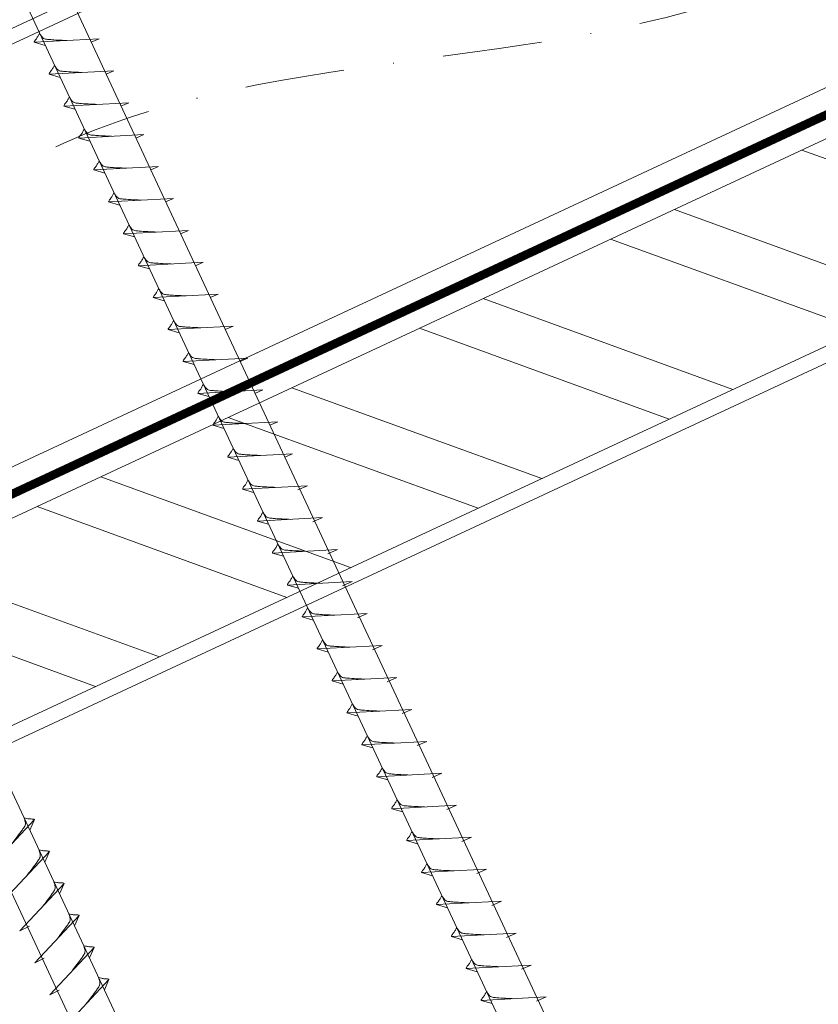
# Model space of a CAD drawing. Units: millimetres. Extents: x -19674 to 47920, y 0 to 4832.
# Drawn here: x 42790 to 42892, y 459 to 584 of the extents above; entities that cross this region are included whole.
import ezdxf

# ---------------------------------------------------------------- set-up
doc = ezdxf.new("R2010")
doc.units = ezdxf.units.MM
doc.linetypes.add('STRICHPUNKT', pattern=[25.4, 12.7, -6.35, 0, -6.35])
doc.linetypes.add('Trennlage', pattern=[30, 12, -18])
for name, color, linetype, lineweight, true_color in [('02_Nägel', 11, 'Continuous', 15, 0xff7f7f), ('04_Unterdach', 251, 'Continuous', 25, 0x505f69), ('04_Unterdach_Linie', 251, 'Continuous', 0, 0x505f69), ('06_Holz', 252, 'Continuous', 15, 0x8296a0), ('06_Holzschfraffur', 254, 'Continuous', 13, 0xdce6eb), ('09_Luft', 252, 'Continuous', 5, 0x8296a0)]:
    doc.layers.add(name, color=color, linetype=linetype, lineweight=lineweight, true_color=true_color)

msp = doc.modelspace()

# ---------------------------------------------------------------- hatches: boundary and pattern name
at = {"layer": '06_Holzschfraffur'}
h = msp.add_hatch(dxfattribs=at)
h.set_pattern_fill('ANSI32', color=256, scale=2, angle=25, style=0)
h.set_pattern_definition([(70, (35519.028, -2478.23), (-17.901144, 6.515484), []), (70, (35527.167, -2474.435), (-17.901144, 6.515484), [])])
h.paths.add_polyline_path([(42883.935, 627.694), (42873.792, 649.446), (42724.251, 579.714), (42734.394, 557.962)])
h = msp.add_hatch(dxfattribs=at)
h.set_pattern_fill('ANSI32', color=256, scale=2, angle=295, style=0)
h.set_pattern_definition([(340, (35404.353, -2620.788), (6.515484, 17.901144), []), (340, (35408.148, -2628.927), (6.515484, 17.901144), [])])
h.paths.add_polyline_path([(42759.117, 506.889), (42769.26, 485.137), (42918.801, 554.869), (42908.658, 576.621)])

# ---------------------------------------------------------------- linework, layer by layer
at = {"layer": '02_Nägel'}
for p, q in [((42799.759, 581.908, 24.375), (42791.469, 581.467, 24.375)), ((42791.469, 581.467, 24.375), (42792.873, 581.059, 24.375)), ((42799.759, 581.908, 24.375), (42798.75, 581.469, 24.375)), ((42801.661, 577.829, 24.375), (42793.371, 577.388, 24.375)), ((42801.661, 577.829, 24.375), (42800.652, 577.391, 24.375)), ((42793.371, 577.388, 24.375), (42794.775, 576.98, 24.375)), ((42803.563, 573.751, 24.375), (42795.272, 573.31, 24.375)), ((42803.563, 573.751, 24.375), (42802.554, 573.312, 24.375)), ((42795.272, 573.31, 24.375), (42796.676, 572.902, 24.375)), ((42805.465, 569.672, 24.375), (42797.174, 569.232, 24.375)), ((42797.174, 569.232, 24.375), (42798.578, 568.824, 24.375)), ((42805.465, 569.672, 24.375), (42804.455, 569.234, 24.375)), ((42807.367, 565.594, 24.375), (42799.076, 565.153, 24.375)), ((42799.076, 565.153, 24.375), (42800.48, 564.745, 24.375)), ((42807.367, 565.594, 24.375), (42806.357, 565.156, 24.375)), ((42809.268, 561.516, 24.375), (42800.978, 561.075, 24.375)), ((42809.268, 561.516, 24.375), (42808.259, 561.077, 24.375)), ((42800.978, 561.075, 24.375), (42802.382, 560.667, 24.375)), ((42811.17, 557.437, 24.375), (42802.88, 556.997, 24.375)), ((42811.17, 557.437, 24.375), (42810.161, 556.999, 24.375)), ((42802.88, 556.997, 24.375), (42804.284, 556.588, 24.375)), ((42813.072, 553.359, 24.375), (42804.781, 552.918, 24.375)), ((42804.781, 552.918, 24.375), (42806.185, 552.51, 24.375)), ((42813.072, 553.359, 24.375), (42812.063, 552.921, 24.375)), ((42814.974, 549.28, 24.375), (42806.683, 548.84, 24.375)), ((42806.683, 548.84, 24.375), (42808.087, 548.432, 24.375)), ((42814.974, 549.28, 24.375), (42813.964, 548.842, 24.375)), ((42816.875, 545.202, 24.375), (42808.585, 544.761, 24.375)), ((42816.875, 545.202, 24.375), (42815.866, 544.764, 24.375)), ((42808.585, 544.761, 24.375), (42809.989, 544.353, 24.375)), ((42818.777, 541.124, 24.375), (42810.487, 540.683, 24.375)), ((42818.777, 541.124, 24.375), (42817.768, 540.685, 24.375)), ((42810.487, 540.683, 24.375), (42811.891, 540.275, 24.375)), ((42820.679, 537.045, 24.375), (42812.389, 536.605, 24.375)), ((42812.389, 536.605, 24.375), (42813.793, 536.197, 24.375)), ((42820.679, 537.045, 24.375), (42819.67, 536.607, 24.375)), ((42822.581, 532.967, 24.375), (42814.29, 532.526, 24.375)), ((42814.29, 532.526, 24.375), (42815.694, 532.118, 24.375)), ((42822.581, 532.967, 24.375), (42821.571, 532.529, 24.375)), ((42824.483, 528.889, 24.375), (42816.192, 528.448, 24.375)), ((42816.192, 528.448, 24.375), (42817.596, 528.04, 24.375)), ((42824.483, 528.889, 24.375), (42823.473, 528.45, 24.375)), ((42826.384, 524.81, 24.375), (42818.094, 524.369, 24.375)), ((42826.384, 524.81, 24.375), (42825.147, 524.266, 24.375)), ((42818.094, 524.369, 24.375), (42819.498, 523.961, 24.375)), ((42828.288, 520.727, 24.375), (42819.998, 520.286, 24.375)), ((42819.998, 520.286, 24.375), (42821.402, 519.878, 24.375)), ((42828.288, 520.727, 24.375), (42827.051, 520.182, 24.375)), ((42830.193, 516.643, 24.375), (42821.902, 516.203, 24.375)), ((42821.902, 516.203, 24.375), (42823.306, 515.795, 24.375)), ((42830.193, 516.643, 24.375), (42828.955, 516.099, 24.375)), ((42832.097, 512.56, 24.375), (42823.806, 512.119, 24.375)), ((42823.806, 512.119, 24.375), (42825.21, 511.711, 24.375)), ((42832.097, 512.56, 24.375), (42830.859, 512.016, 24.375)), ((42834.001, 508.477, 24.375), (42825.71, 508.036, 24.375)), ((42834.001, 508.477, 24.375), (42832.764, 507.932, 24.375)), ((42825.71, 508.036, 24.375), (42827.114, 507.628, 24.375)), ((42835.905, 504.394, 24.375), (42827.614, 503.953, 24.375)), ((42827.614, 503.953, 24.375), (42829.018, 503.545, 24.375)), ((42835.905, 504.394, 24.375), (42834.668, 503.849, 24.375)), ((42837.809, 500.31, 24.375), (42829.518, 499.869, 24.375)), ((42829.518, 499.869, 24.375), (42830.922, 499.461, 24.375)), ((42837.809, 500.31, 24.375), (42836.572, 499.766, 24.375)), ((42839.713, 496.227, 24.375), (42831.422, 495.786, 24.375)), ((42831.422, 495.786, 24.375), (42832.826, 495.378, 24.375)), ((42839.713, 496.227, 24.375), (42838.476, 495.682, 24.375)), ((42841.617, 492.144, 24.375), (42833.327, 491.703, 24.375)), ((42841.617, 492.144, 24.375), (42840.38, 491.599, 24.375)), ((42833.327, 491.703, 24.375), (42834.731, 491.295, 24.375)), ((42843.521, 488.06, 24.375), (42835.231, 487.619, 24.375)), ((42835.231, 487.619, 24.375), (42836.635, 487.211, 24.375)), ((42843.521, 488.06, 24.375), (42842.284, 487.516, 24.375)), ((42845.425, 483.977, 24.375), (42837.135, 483.536, 24.375)), ((42837.135, 483.536, 24.375), (42838.539, 483.128, 24.375)), ((42845.425, 483.977, 24.375), (42844.188, 483.432, 24.375)), ((42785.838, 476.076, 24.375), (42791.504, 482.143, 24.375)), ((42791.504, 482.143, 24.375), (42790.914, 480.805, 24.375)), ((42847.329, 479.894, 24.375), (42839.039, 479.453, 24.375)), ((42839.039, 479.453, 24.375), (42840.443, 479.045, 24.375)), ((42847.329, 479.894, 24.375), (42846.092, 479.349, 24.375)), ((42787.742, 471.992, 24.375), (42793.408, 478.06, 24.375)), ((42793.408, 478.06, 24.375), (42792.819, 476.722, 24.375)), ((42849.233, 475.81, 24.375), (42840.943, 475.37, 24.375)), ((42849.233, 475.81, 24.375), (42847.996, 475.266, 24.375)), ((42840.943, 475.37, 24.375), (42842.347, 474.961, 24.375)), ((42789.646, 467.909, 24.375), (42795.313, 473.977, 24.375)), ((42795.313, 473.977, 24.375), (42794.723, 472.639, 24.375)), ((42851.137, 471.727, 24.375), (42842.847, 471.286, 24.375)), ((42842.847, 471.286, 24.375), (42844.251, 470.878, 24.375)), ((42851.137, 471.727, 24.375), (42849.9, 471.182, 24.375)), ((42791.55, 463.826, 24.375), (42797.217, 469.893, 24.375)), ((42797.217, 469.893, 24.375), (42796.627, 468.555, 24.375)), ((42789.646, 467.909, 24.375), (42790.858, 468.507, 24.375)), ((42853.042, 467.644, 24.375), (42844.751, 467.203, 24.375)), ((42844.751, 467.203, 24.375), (42846.155, 466.795, 24.375)), ((42853.042, 467.644, 24.375), (42851.804, 467.099, 24.375)), ((42793.454, 459.742, 24.375), (42799.121, 465.81, 24.375)), ((42799.121, 465.81, 24.375), (42798.531, 464.472, 24.375)), ((42791.55, 463.826, 24.375), (42792.762, 464.423, 24.375)), ((42854.946, 463.56, 24.375), (42846.655, 463.12, 24.375)), ((42846.655, 463.12, 24.375), (42848.059, 462.711, 24.375)), ((42854.946, 463.56, 24.375), (42853.708, 463.016, 24.375)), ((42795.358, 455.659, 24.375), (42801.025, 461.727, 24.375)), ((42801.025, 461.727, 24.375), (42800.435, 460.389, 24.375)), ((42793.454, 459.742, 24.375), (42794.666, 460.34, 24.375)), ((42856.85, 459.477, 24.375), (42848.559, 459.036, 24.375)), ((42856.85, 459.477, 24.375), (42855.613, 458.932, 24.375)), ((42848.559, 459.036, 24.375), (42849.963, 458.628, 24.375))]:
    msp.add_line(p, q, dxfattribs=at)
at = {"layer": '02_Nägel', "elevation": 24.375}
for points in [[(42773.167, 617.994), (42776.474, 616.226), (42862.266, 432.245), (42868.984, 424.344), (42867.251, 434.57), (42781.459, 618.55), (42782.23, 622.22)], [(42728.175, 597.013), (42731.482, 595.245), (42817.273, 411.265), (42823.992, 403.364), (42822.258, 413.589), (42736.466, 597.57), (42737.238, 601.239)]]:
    msp.add_lwpolyline(points, dxfattribs=at)
at = {"layer": '02_Nägel'}
for points, knots in [([(42791.469, 581.467, 24.375), (42791.475, 581.494, 24.375), (42791.513, 581.671, 24.375), (42791.768, 581.905, 24.375), (42791.971, 582.27, 24.375), (42792.091, 582.509, 24.375), (42792.146, 582.617, 24.375)], [0, 0, 0, 0, 0.0822026, 0.5393739, 0.9765786, 1.3405073, 1.3405073, 1.3405073, 1.3405073]), ([(42795.649, 581.689, 24.375), (42795.38, 581.702, 24.375), (42794.735, 581.735, 24.375), (42793.907, 581.773, 24.375), (42793.192, 581.837, 24.375), (42792.703, 581.889, 24.375), (42792.391, 582.243, 24.375), (42792.238, 582.476, 24.375), (42792.146, 582.617, 24.375)], [0, 0, 0, 0, 0.8071321, 1.941076, 2.4685481, 2.9946046, 3.3254251, 3.8360041, 3.8360041, 3.8360041, 3.8360041]), ([(42793.371, 577.388, 24.375), (42793.377, 577.415, 24.375), (42793.415, 577.592, 24.375), (42793.67, 577.827, 24.375), (42793.873, 578.192, 24.375), (42793.993, 578.431, 24.375), (42794.048, 578.539, 24.375)], [0, 0, 0, 0, 0.0822026, 0.5393739, 0.9765786, 1.3405073, 1.3405073, 1.3405073, 1.3405073]), ([(42797.55, 577.611, 24.375), (42797.282, 577.624, 24.375), (42796.636, 577.656, 24.375), (42795.809, 577.695, 24.375), (42795.094, 577.758, 24.375), (42794.605, 577.81, 24.375), (42794.292, 578.164, 24.375), (42794.14, 578.398, 24.375), (42794.048, 578.539, 24.375)], [0, 0, 0, 0, 0.8071321, 1.941076, 2.4685481, 2.9946046, 3.3254251, 3.8360041, 3.8360041, 3.8360041, 3.8360041]), ([(42795.272, 573.31, 24.375), (42795.278, 573.337, 24.375), (42795.317, 573.514, 24.375), (42795.572, 573.748, 24.375), (42795.775, 574.114, 24.375), (42795.895, 574.352, 24.375), (42795.95, 574.461, 24.375)], [0, 0, 0, 0, 0.0822026, 0.5393739, 0.9765786, 1.3405073, 1.3405073, 1.3405073, 1.3405073]), ([(42799.452, 573.532, 24.375), (42799.184, 573.546, 24.375), (42798.538, 573.578, 24.375), (42797.711, 573.616, 24.375), (42796.996, 573.68, 24.375), (42796.507, 573.732, 24.375), (42796.194, 574.086, 24.375), (42796.042, 574.319, 24.375), (42795.95, 574.461, 24.375)], [0, 0, 0, 0, 0.8071321, 1.941076, 2.4685481, 2.9946046, 3.3254251, 3.8360041, 3.8360041, 3.8360041, 3.8360041]), ([(42797.174, 569.232, 24.375), (42797.18, 569.259, 24.375), (42797.219, 569.435, 24.375), (42797.474, 569.67, 24.375), (42797.676, 570.035, 24.375), (42797.797, 570.274, 24.375), (42797.851, 570.382, 24.375)], [0, 0, 0, 0, 0.0822026, 0.5393739, 0.9765786, 1.3405073, 1.3405073, 1.3405073, 1.3405073]), ([(42801.354, 569.454, 24.375), (42801.085, 569.467, 24.375), (42800.44, 569.5, 24.375), (42799.612, 569.538, 24.375), (42798.898, 569.602, 24.375), (42798.409, 569.653, 24.375), (42798.096, 570.008, 24.375), (42797.944, 570.241, 24.375), (42797.851, 570.382, 24.375)], [0, 0, 0, 0, 0.8071321, 1.941076, 2.4685481, 2.9946046, 3.3254251, 3.8360041, 3.8360041, 3.8360041, 3.8360041]), ([(42799.076, 565.153, 24.375), (42799.082, 565.18, 24.375), (42799.121, 565.357, 24.375), (42799.376, 565.592, 24.375), (42799.578, 565.957, 24.375), (42799.699, 566.196, 24.375), (42799.753, 566.304, 24.375)], [0, 0, 0, 0, 0.0822026, 0.5393739, 0.9765786, 1.3405073, 1.3405073, 1.3405073, 1.3405073]), ([(42803.256, 565.375, 24.375), (42802.987, 565.389, 24.375), (42802.342, 565.421, 24.375), (42801.514, 565.46, 24.375), (42800.799, 565.523, 24.375), (42800.311, 565.575, 24.375), (42799.998, 565.929, 24.375), (42799.846, 566.162, 24.375), (42799.753, 566.304, 24.375)], [0, 0, 0, 0, 0.8071321, 1.941076, 2.4685481, 2.9946046, 3.3254251, 3.8360041, 3.8360041, 3.8360041, 3.8360041]), ([(42800.978, 561.075, 24.375), (42800.984, 561.102, 24.375), (42801.022, 561.279, 24.375), (42801.277, 561.513, 24.375), (42801.48, 561.879, 24.375), (42801.6, 562.117, 24.375), (42801.655, 562.226, 24.375)], [0, 0, 0, 0, 0.0822026, 0.5393739, 0.9765786, 1.3405073, 1.3405073, 1.3405073, 1.3405073]), ([(42805.157, 561.297, 24.375), (42804.889, 561.31, 24.375), (42804.244, 561.343, 24.375), (42803.416, 561.381, 24.375), (42802.701, 561.445, 24.375), (42802.212, 561.497, 24.375), (42801.899, 561.851, 24.375), (42801.747, 562.084, 24.375), (42801.655, 562.226, 24.375)], [0, 0, 0, 0, 0.8071321, 1.941076, 2.4685481, 2.9946046, 3.3254251, 3.8360041, 3.8360041, 3.8360041, 3.8360041]), ([(42802.88, 556.997, 24.375), (42802.885, 557.023, 24.375), (42802.924, 557.2, 24.375), (42803.179, 557.435, 24.375), (42803.382, 557.8, 24.375), (42803.502, 558.039, 24.375), (42803.557, 558.147, 24.375)], [0, 0, 0, 0, 0.0822026, 0.5393739, 0.9765786, 1.3405073, 1.3405073, 1.3405073, 1.3405073]), ([(42807.059, 557.219, 24.375), (42806.791, 557.232, 24.375), (42806.145, 557.264, 24.375), (42805.318, 557.303, 24.375), (42804.603, 557.367, 24.375), (42804.114, 557.418, 24.375), (42803.801, 557.772, 24.375), (42803.649, 558.006, 24.375), (42803.557, 558.147, 24.375)], [0, 0, 0, 0, 0.8071321, 1.941076, 2.4685481, 2.9946046, 3.3254251, 3.8360041, 3.8360041, 3.8360041, 3.8360041]), ([(42804.781, 552.918, 24.375), (42804.787, 552.945, 24.375), (42804.826, 553.122, 24.375), (42805.081, 553.356, 24.375), (42805.283, 553.722, 24.375), (42805.404, 553.96, 24.375), (42805.459, 554.069, 24.375)], [0, 0, 0, 0, 0.0822026, 0.5393739, 0.9765786, 1.3405073, 1.3405073, 1.3405073, 1.3405073]), ([(42808.961, 553.14, 24.375), (42808.693, 553.154, 24.375), (42808.047, 553.186, 24.375), (42807.219, 553.224, 24.375), (42806.505, 553.288, 24.375), (42806.016, 553.34, 24.375), (42805.703, 553.694, 24.375), (42805.551, 553.927, 24.375), (42805.459, 554.069, 24.375)], [0, 0, 0, 0, 0.8071321, 1.941076, 2.4685481, 2.9946046, 3.3254251, 3.8360041, 3.8360041, 3.8360041, 3.8360041]), ([(42806.683, 548.84, 24.375), (42806.689, 548.867, 24.375), (42806.728, 549.043, 24.375), (42806.983, 549.278, 24.375), (42807.185, 549.643, 24.375), (42807.306, 549.882, 24.375), (42807.36, 549.99, 24.375)], [0, 0, 0, 0, 0.0822026, 0.5393739, 0.9765786, 1.3405073, 1.3405073, 1.3405073, 1.3405073]), ([(42810.863, 549.062, 24.375), (42810.594, 549.075, 24.375), (42809.949, 549.108, 24.375), (42809.121, 549.146, 24.375), (42808.406, 549.21, 24.375), (42807.918, 549.261, 24.375), (42807.605, 549.616, 24.375), (42807.453, 549.849, 24.375), (42807.36, 549.99, 24.375)], [0, 0, 0, 0, 0.8071321, 1.941076, 2.4685481, 2.9946046, 3.3254251, 3.8360041, 3.8360041, 3.8360041, 3.8360041]), ([(42808.585, 544.761, 24.375), (42808.591, 544.788, 24.375), (42808.63, 544.965, 24.375), (42808.885, 545.2, 24.375), (42809.087, 545.565, 24.375), (42809.207, 545.804, 24.375), (42809.262, 545.912, 24.375)], [0, 0, 0, 0, 0.0822026, 0.5393739, 0.9765786, 1.3405073, 1.3405073, 1.3405073, 1.3405073]), ([(42812.765, 544.984, 24.375), (42812.496, 544.997, 24.375), (42811.851, 545.029, 24.375), (42811.023, 545.068, 24.375), (42810.308, 545.131, 24.375), (42809.819, 545.183, 24.375), (42809.507, 545.537, 24.375), (42809.354, 545.77, 24.375), (42809.262, 545.912, 24.375)], [0, 0, 0, 0, 0.8071321, 1.941076, 2.4685481, 2.9946046, 3.3254251, 3.8360041, 3.8360041, 3.8360041, 3.8360041]), ([(42810.487, 540.683, 24.375), (42810.493, 540.71, 24.375), (42810.531, 540.887, 24.375), (42810.786, 541.121, 24.375), (42810.989, 541.487, 24.375), (42811.109, 541.725, 24.375), (42811.164, 541.834, 24.375)], [0, 0, 0, 0, 0.0822026, 0.5393739, 0.9765786, 1.3405073, 1.3405073, 1.3405073, 1.3405073]), ([(42814.666, 540.905, 24.375), (42814.398, 540.919, 24.375), (42813.752, 540.951, 24.375), (42812.925, 540.989, 24.375), (42812.21, 541.053, 24.375), (42811.721, 541.105, 24.375), (42811.408, 541.459, 24.375), (42811.256, 541.692, 24.375), (42811.164, 541.834, 24.375)], [0, 0, 0, 0, 0.8071321, 1.941076, 2.4685481, 2.9946046, 3.3254251, 3.8360041, 3.8360041, 3.8360041, 3.8360041]), ([(42812.389, 536.605, 24.375), (42812.394, 536.632, 24.375), (42812.433, 536.808, 24.375), (42812.688, 537.043, 24.375), (42812.891, 537.408, 24.375), (42813.011, 537.647, 24.375), (42813.066, 537.755, 24.375)], [0, 0, 0, 0, 0.0822026, 0.5393739, 0.9765786, 1.3405073, 1.3405073, 1.3405073, 1.3405073]), ([(42816.568, 536.827, 24.375), (42816.3, 536.84, 24.375), (42815.654, 536.872, 24.375), (42814.827, 536.911, 24.375), (42814.112, 536.975, 24.375), (42813.623, 537.026, 24.375), (42813.31, 537.38, 24.375), (42813.158, 537.614, 24.375), (42813.066, 537.755, 24.375)], [0, 0, 0, 0, 0.8071321, 1.941076, 2.4685481, 2.9946046, 3.3254251, 3.8360041, 3.8360041, 3.8360041, 3.8360041]), ([(42814.29, 532.526, 24.375), (42814.296, 532.553, 24.375), (42814.335, 532.73, 24.375), (42814.59, 532.965, 24.375), (42814.792, 533.33, 24.375), (42814.913, 533.568, 24.375), (42814.967, 533.677, 24.375)], [0, 0, 0, 0, 0.0822026, 0.5393739, 0.9765786, 1.3405073, 1.3405073, 1.3405073, 1.3405073]), ([(42818.47, 532.748, 24.375), (42818.201, 532.762, 24.375), (42817.556, 532.794, 24.375), (42816.728, 532.832, 24.375), (42816.014, 532.896, 24.375), (42815.525, 532.948, 24.375), (42815.212, 533.302, 24.375), (42815.06, 533.535, 24.375), (42814.967, 533.677, 24.375)], [0, 0, 0, 0, 0.8071321, 1.941076, 2.4685481, 2.9946046, 3.3254251, 3.8360041, 3.8360041, 3.8360041, 3.8360041]), ([(42816.192, 528.448, 24.375), (42816.198, 528.475, 24.375), (42816.237, 528.651, 24.375), (42816.492, 528.886, 24.375), (42816.694, 529.251, 24.375), (42816.815, 529.49, 24.375), (42816.869, 529.598, 24.375)], [0, 0, 0, 0, 0.0822026, 0.5393739, 0.9765786, 1.3405073, 1.3405073, 1.3405073, 1.3405073]), ([(42820.372, 528.67, 24.375), (42820.103, 528.683, 24.375), (42819.458, 528.716, 24.375), (42818.63, 528.754, 24.375), (42817.915, 528.818, 24.375), (42817.427, 528.87, 24.375), (42817.114, 529.224, 24.375), (42816.962, 529.457, 24.375), (42816.869, 529.598, 24.375)], [0, 0, 0, 0, 0.8071321, 1.941076, 2.4685481, 2.9946046, 3.3254251, 3.8360041, 3.8360041, 3.8360041, 3.8360041]), ([(42818.094, 524.369, 24.375), (42818.1, 524.396, 24.375), (42818.138, 524.573, 24.375), (42818.393, 524.808, 24.375), (42818.596, 525.173, 24.375), (42818.716, 525.412, 24.375), (42818.771, 525.52, 24.375)], [0, 0, 0, 0, 0.0822026, 0.5393739, 0.9765786, 1.3405073, 1.3405073, 1.3405073, 1.3405073]), ([(42822.273, 524.592, 24.375), (42822.005, 524.605, 24.375), (42821.36, 524.637, 24.375), (42820.532, 524.676, 24.375), (42819.817, 524.739, 24.375), (42819.328, 524.791, 24.375), (42819.016, 525.145, 24.375), (42818.863, 525.379, 24.375), (42818.771, 525.52, 24.375)], [0, 0, 0, 0, 0.8071321, 1.941076, 2.4685481, 2.9946046, 3.3254251, 3.8360041, 3.8360041, 3.8360041, 3.8360041]), ([(42819.998, 520.286, 24.375), (42820.004, 520.313, 24.375), (42820.043, 520.49, 24.375), (42820.298, 520.724, 24.375), (42820.5, 521.09, 24.375), (42820.62, 521.328, 24.375), (42820.675, 521.437, 24.375)], [0, 0, 0, 0, 0.0822026, 0.5393739, 0.9765786, 1.3405073, 1.3405073, 1.3405073, 1.3405073]), ([(42824.178, 520.508, 24.375), (42823.909, 520.522, 24.375), (42823.264, 520.554, 24.375), (42822.436, 520.592, 24.375), (42821.721, 520.656, 24.375), (42821.232, 520.708, 24.375), (42820.92, 521.062, 24.375), (42820.767, 521.295, 24.375), (42820.675, 521.437, 24.375)], [0, 0, 0, 0, 0.8071321, 1.941076, 2.4685481, 2.9946046, 3.3254251, 3.8360041, 3.8360041, 3.8360041, 3.8360041]), ([(42821.902, 516.203, 24.375), (42821.908, 516.23, 24.375), (42821.947, 516.406, 24.375), (42822.202, 516.641, 24.375), (42822.404, 517.006, 24.375), (42822.524, 517.245, 24.375), (42822.579, 517.353, 24.375)], [0, 0, 0, 0, 0.0822026, 0.5393739, 0.9765786, 1.3405073, 1.3405073, 1.3405073, 1.3405073]), ([(42826.082, 516.425, 24.375), (42825.813, 516.438, 24.375), (42825.168, 516.471, 24.375), (42824.34, 516.509, 24.375), (42823.625, 516.573, 24.375), (42823.137, 516.624, 24.375), (42822.824, 516.979, 24.375), (42822.672, 517.212, 24.375), (42822.579, 517.353, 24.375)], [0, 0, 0, 0, 0.8071321, 1.941076, 2.4685481, 2.9946046, 3.3254251, 3.8360041, 3.8360041, 3.8360041, 3.8360041]), ([(42823.806, 512.119, 24.375), (42823.812, 512.146, 24.375), (42823.851, 512.323, 24.375), (42824.106, 512.558, 24.375), (42824.308, 512.923, 24.375), (42824.429, 513.162, 24.375), (42824.483, 513.27, 24.375)], [0, 0, 0, 0, 0.0822026, 0.5393739, 0.9765786, 1.3405073, 1.3405073, 1.3405073, 1.3405073]), ([(42827.986, 512.342, 24.375), (42827.717, 512.355, 24.375), (42827.072, 512.387, 24.375), (42826.244, 512.426, 24.375), (42825.529, 512.489, 24.375), (42825.041, 512.541, 24.375), (42824.728, 512.895, 24.375), (42824.576, 513.129, 24.375), (42824.483, 513.27, 24.375)], [0, 0, 0, 0, 0.8071321, 1.941076, 2.4685481, 2.9946046, 3.3254251, 3.8360041, 3.8360041, 3.8360041, 3.8360041]), ([(42825.71, 508.036, 24.375), (42825.716, 508.063, 24.375), (42825.755, 508.24, 24.375), (42826.01, 508.474, 24.375), (42826.212, 508.84, 24.375), (42826.333, 509.078, 24.375), (42826.387, 509.187, 24.375)], [0, 0, 0, 0, 0.0822026, 0.5393739, 0.9765786, 1.3405073, 1.3405073, 1.3405073, 1.3405073]), ([(42829.89, 508.258, 24.375), (42829.621, 508.272, 24.375), (42828.976, 508.304, 24.375), (42828.148, 508.342, 24.375), (42827.433, 508.406, 24.375), (42826.945, 508.458, 24.375), (42826.632, 508.812, 24.375), (42826.48, 509.045, 24.375), (42826.387, 509.187, 24.375)], [0, 0, 0, 0, 0.8071321, 1.941076, 2.4685481, 2.9946046, 3.3254251, 3.8360041, 3.8360041, 3.8360041, 3.8360041]), ([(42827.614, 503.953, 24.375), (42827.62, 503.98, 24.375), (42827.659, 504.156, 24.375), (42827.914, 504.391, 24.375), (42828.116, 504.756, 24.375), (42828.237, 504.995, 24.375), (42828.291, 505.103, 24.375)], [0, 0, 0, 0, 0.0822026, 0.5393739, 0.9765786, 1.3405073, 1.3405073, 1.3405073, 1.3405073]), ([(42831.794, 504.175, 24.375), (42831.525, 504.188, 24.375), (42830.88, 504.221, 24.375), (42830.052, 504.259, 24.375), (42829.338, 504.323, 24.375), (42828.849, 504.374, 24.375), (42828.536, 504.729, 24.375), (42828.384, 504.962, 24.375), (42828.291, 505.103, 24.375)], [0, 0, 0, 0, 0.8071321, 1.941076, 2.4685481, 2.9946046, 3.3254251, 3.8360041, 3.8360041, 3.8360041, 3.8360041]), ([(42829.518, 499.869, 24.375), (42829.524, 499.896, 24.375), (42829.563, 500.073, 24.375), (42829.818, 500.308, 24.375), (42830.02, 500.673, 24.375), (42830.141, 500.912, 24.375), (42830.196, 501.02, 24.375)], [0, 0, 0, 0, 0.0822026, 0.5393739, 0.9765786, 1.3405073, 1.3405073, 1.3405073, 1.3405073]), ([(42833.698, 500.092, 24.375), (42833.43, 500.105, 24.375), (42832.784, 500.137, 24.375), (42831.956, 500.176, 24.375), (42831.242, 500.239, 24.375), (42830.753, 500.291, 24.375), (42830.44, 500.645, 24.375), (42830.288, 500.879, 24.375), (42830.196, 501.02, 24.375)], [0, 0, 0, 0, 0.8071321, 1.941076, 2.4685481, 2.9946046, 3.3254251, 3.8360041, 3.8360041, 3.8360041, 3.8360041]), ([(42831.422, 495.786, 24.375), (42831.428, 495.813, 24.375), (42831.467, 495.99, 24.375), (42831.722, 496.225, 24.375), (42831.925, 496.59, 24.375), (42832.045, 496.828, 24.375), (42832.1, 496.937, 24.375)], [0, 0, 0, 0, 0.0822026, 0.5393739, 0.9765786, 1.3405073, 1.3405073, 1.3405073, 1.3405073]), ([(42835.602, 496.008, 24.375), (42835.334, 496.022, 24.375), (42834.688, 496.054, 24.375), (42833.861, 496.092, 24.375), (42833.146, 496.156, 24.375), (42832.657, 496.208, 24.375), (42832.344, 496.562, 24.375), (42832.192, 496.795, 24.375), (42832.1, 496.937, 24.375)], [0, 0, 0, 0, 0.8071321, 1.941076, 2.4685481, 2.9946046, 3.3254251, 3.8360041, 3.8360041, 3.8360041, 3.8360041]), ([(42833.327, 491.703, 24.375), (42833.332, 491.73, 24.375), (42833.371, 491.906, 24.375), (42833.626, 492.141, 24.375), (42833.829, 492.506, 24.375), (42833.949, 492.745, 24.375), (42834.004, 492.853, 24.375)], [0, 0, 0, 0, 0.0822026, 0.5393739, 0.9765786, 1.3405073, 1.3405073, 1.3405073, 1.3405073]), ([(42837.506, 491.925, 24.375), (42837.238, 491.938, 24.375), (42836.592, 491.971, 24.375), (42835.765, 492.009, 24.375), (42835.05, 492.073, 24.375), (42834.561, 492.125, 24.375), (42834.248, 492.479, 24.375), (42834.096, 492.712, 24.375), (42834.004, 492.853, 24.375)], [0, 0, 0, 0, 0.8071321, 1.941076, 2.4685481, 2.9946046, 3.3254251, 3.8360041, 3.8360041, 3.8360041, 3.8360041]), ([(42835.231, 487.619, 24.375), (42835.237, 487.646, 24.375), (42835.275, 487.823, 24.375), (42835.53, 488.058, 24.375), (42835.733, 488.423, 24.375), (42835.853, 488.662, 24.375), (42835.908, 488.77, 24.375)], [0, 0, 0, 0, 0.0822026, 0.5393739, 0.9765786, 1.3405073, 1.3405073, 1.3405073, 1.3405073]), ([(42839.41, 487.842, 24.375), (42839.142, 487.855, 24.375), (42838.496, 487.887, 24.375), (42837.669, 487.926, 24.375), (42836.954, 487.989, 24.375), (42836.465, 488.041, 24.375), (42836.152, 488.395, 24.375), (42836, 488.629, 24.375), (42835.908, 488.77, 24.375)], [0, 0, 0, 0, 0.8071321, 1.941076, 2.4685481, 2.9946046, 3.3254251, 3.8360041, 3.8360041, 3.8360041, 3.8360041]), ([(42837.135, 483.536, 24.375), (42837.141, 483.563, 24.375), (42837.179, 483.74, 24.375), (42837.434, 483.975, 24.375), (42837.637, 484.34, 24.375), (42837.757, 484.578, 24.375), (42837.812, 484.687, 24.375)], [0, 0, 0, 0, 0.0822026, 0.5393739, 0.9765786, 1.3405073, 1.3405073, 1.3405073, 1.3405073]), ([(42841.314, 483.758, 24.375), (42841.046, 483.772, 24.375), (42840.4, 483.804, 24.375), (42839.573, 483.842, 24.375), (42838.858, 483.906, 24.375), (42838.369, 483.958, 24.375), (42838.056, 484.312, 24.375), (42837.904, 484.545, 24.375), (42837.812, 484.687, 24.375)], [0, 0, 0, 0, 0.8071321, 1.941076, 2.4685481, 2.9946046, 3.3254251, 3.8360041, 3.8360041, 3.8360041, 3.8360041]), ([(42788.648, 479.084, 24.375), (42788.81, 479.299, 24.375), (42789.2, 479.814, 24.375), (42789.703, 480.472, 24.375), (42790.113, 481.061, 24.375), (42790.388, 481.469, 24.375), (42790.318, 481.936, 24.375), (42790.237, 482.202, 24.375), (42790.188, 482.364, 24.375)], [0, 0, 0, 0, 0.8071321, 1.941076, 2.4685481, 2.9946046, 3.3254251, 3.8360041, 3.8360041, 3.8360041, 3.8360041]), ([(42791.504, 482.143, 24.375), (42791.48, 482.156, 24.375), (42791.32, 482.24, 24.375), (42790.976, 482.196, 24.375), (42790.566, 482.275, 24.375), (42790.306, 482.336, 24.375), (42790.188, 482.364, 24.375)], [0, 0, 0, 0, 0.0822026, 0.5393739, 0.9765786, 1.3405073, 1.3405073, 1.3405073, 1.3405073]), ([(42839.039, 479.453, 24.375), (42839.045, 479.48, 24.375), (42839.083, 479.657, 24.375), (42839.338, 479.891, 24.375), (42839.541, 480.256, 24.375), (42839.661, 480.495, 24.375), (42839.716, 480.603, 24.375)], [0, 0, 0, 0, 0.0822026, 0.5393739, 0.9765786, 1.3405073, 1.3405073, 1.3405073, 1.3405073]), ([(42843.218, 479.675, 24.375), (42842.95, 479.688, 24.375), (42842.305, 479.721, 24.375), (42841.477, 479.759, 24.375), (42840.762, 479.823, 24.375), (42840.273, 479.875, 24.375), (42839.96, 480.229, 24.375), (42839.808, 480.462, 24.375), (42839.716, 480.603, 24.375)], [0, 0, 0, 0, 0.8071321, 1.941076, 2.4685481, 2.9946046, 3.3254251, 3.8360041, 3.8360041, 3.8360041, 3.8360041]), ([(42790.552, 475.001, 24.375), (42790.714, 475.215, 24.375), (42791.104, 475.73, 24.375), (42791.607, 476.389, 24.375), (42792.017, 476.978, 24.375), (42792.292, 477.385, 24.375), (42792.222, 477.853, 24.375), (42792.141, 478.119, 24.375), (42792.092, 478.281, 24.375)], [0, 0, 0, 0, 0.8071321, 1.941076, 2.4685481, 2.9946046, 3.3254251, 3.8360041, 3.8360041, 3.8360041, 3.8360041]), ([(42793.408, 478.06, 24.375), (42793.384, 478.073, 24.375), (42793.224, 478.157, 24.375), (42792.88, 478.112, 24.375), (42792.47, 478.192, 24.375), (42792.21, 478.253, 24.375), (42792.092, 478.281, 24.375)], [0, 0, 0, 0, 0.0822026, 0.5393739, 0.9765786, 1.3405073, 1.3405073, 1.3405073, 1.3405073]), ([(42840.943, 475.37, 24.375), (42840.949, 475.396, 24.375), (42840.987, 475.573, 24.375), (42841.242, 475.808, 24.375), (42841.445, 476.173, 24.375), (42841.565, 476.412, 24.375), (42841.62, 476.52, 24.375)], [0, 0, 0, 0, 0.0822026, 0.5393739, 0.9765786, 1.3405073, 1.3405073, 1.3405073, 1.3405073]), ([(42845.123, 475.592, 24.375), (42844.854, 475.605, 24.375), (42844.209, 475.637, 24.375), (42843.381, 475.676, 24.375), (42842.666, 475.74, 24.375), (42842.177, 475.791, 24.375), (42841.865, 476.145, 24.375), (42841.712, 476.379, 24.375), (42841.62, 476.52, 24.375)], [0, 0, 0, 0, 0.8071321, 1.941076, 2.4685481, 2.9946046, 3.3254251, 3.8360041, 3.8360041, 3.8360041, 3.8360041]), ([(42792.456, 470.918, 24.375), (42792.618, 471.132, 24.375), (42793.008, 471.647, 24.375), (42793.511, 472.306, 24.375), (42793.921, 472.894, 24.375), (42794.196, 473.302, 24.375), (42794.126, 473.769, 24.375), (42794.045, 474.036, 24.375), (42793.996, 474.197, 24.375)], [0, 0, 0, 0, 0.8071321, 1.941076, 2.4685481, 2.9946046, 3.3254251, 3.8360041, 3.8360041, 3.8360041, 3.8360041]), ([(42795.313, 473.977, 24.375), (42795.288, 473.989, 24.375), (42795.128, 474.073, 24.375), (42794.784, 474.029, 24.375), (42794.374, 474.109, 24.375), (42794.114, 474.17, 24.375), (42793.996, 474.197, 24.375)], [0, 0, 0, 0, 0.0822026, 0.5393739, 0.9765786, 1.3405073, 1.3405073, 1.3405073, 1.3405073]), ([(42842.847, 471.286, 24.375), (42842.853, 471.313, 24.375), (42842.892, 471.49, 24.375), (42843.147, 471.725, 24.375), (42843.349, 472.09, 24.375), (42843.469, 472.328, 24.375), (42843.524, 472.437, 24.375)], [0, 0, 0, 0, 0.0822026, 0.5393739, 0.9765786, 1.3405073, 1.3405073, 1.3405073, 1.3405073]), ([(42847.027, 471.508, 24.375), (42846.758, 471.522, 24.375), (42846.113, 471.554, 24.375), (42845.285, 471.592, 24.375), (42844.57, 471.656, 24.375), (42844.082, 471.708, 24.375), (42843.769, 472.062, 24.375), (42843.616, 472.295, 24.375), (42843.524, 472.437, 24.375)], [0, 0, 0, 0, 0.8071321, 1.941076, 2.4685481, 2.9946046, 3.3254251, 3.8360041, 3.8360041, 3.8360041, 3.8360041]), ([(42794.36, 466.834, 24.375), (42794.522, 467.049, 24.375), (42794.912, 467.564, 24.375), (42795.415, 468.222, 24.375), (42795.825, 468.811, 24.375), (42796.1, 469.219, 24.375), (42796.03, 469.686, 24.375), (42795.949, 469.952, 24.375), (42795.9, 470.114, 24.375)], [0, 0, 0, 0, 0.8071321, 1.941076, 2.4685481, 2.9946046, 3.3254251, 3.8360041, 3.8360041, 3.8360041, 3.8360041]), ([(42797.217, 469.893, 24.375), (42797.192, 469.906, 24.375), (42797.032, 469.99, 24.375), (42796.688, 469.946, 24.375), (42796.278, 470.025, 24.375), (42796.018, 470.086, 24.375), (42795.9, 470.114, 24.375)], [0, 0, 0, 0, 0.0822026, 0.5393739, 0.9765786, 1.3405073, 1.3405073, 1.3405073, 1.3405073]), ([(42844.751, 467.203, 24.375), (42844.757, 467.23, 24.375), (42844.796, 467.407, 24.375), (42845.051, 467.641, 24.375), (42845.253, 468.006, 24.375), (42845.374, 468.245, 24.375), (42845.428, 468.353, 24.375)], [0, 0, 0, 0, 0.0822026, 0.5393739, 0.9765786, 1.3405073, 1.3405073, 1.3405073, 1.3405073]), ([(42848.931, 467.425, 24.375), (42848.662, 467.438, 24.375), (42848.017, 467.471, 24.375), (42847.189, 467.509, 24.375), (42846.474, 467.573, 24.375), (42845.986, 467.625, 24.375), (42845.673, 467.979, 24.375), (42845.521, 468.212, 24.375), (42845.428, 468.353, 24.375)], [0, 0, 0, 0, 0.8071321, 1.941076, 2.4685481, 2.9946046, 3.3254251, 3.8360041, 3.8360041, 3.8360041, 3.8360041]), ([(42796.264, 462.751, 24.375), (42796.426, 462.965, 24.375), (42796.816, 463.48, 24.375), (42797.319, 464.139, 24.375), (42797.73, 464.728, 24.375), (42798.004, 465.135, 24.375), (42797.934, 465.603, 24.375), (42797.853, 465.869, 24.375), (42797.804, 466.031, 24.375)], [0, 0, 0, 0, 0.8071321, 1.941076, 2.4685481, 2.9946046, 3.3254251, 3.8360041, 3.8360041, 3.8360041, 3.8360041]), ([(42799.121, 465.81, 24.375), (42799.096, 465.823, 24.375), (42798.936, 465.907, 24.375), (42798.592, 465.862, 24.375), (42798.182, 465.942, 24.375), (42797.922, 466.003, 24.375), (42797.804, 466.031, 24.375)], [0, 0, 0, 0, 0.0822026, 0.5393739, 0.9765786, 1.3405073, 1.3405073, 1.3405073, 1.3405073]), ([(42846.655, 463.12, 24.375), (42846.661, 463.146, 24.375), (42846.7, 463.323, 24.375), (42846.955, 463.558, 24.375), (42847.157, 463.923, 24.375), (42847.278, 464.162, 24.375), (42847.332, 464.27, 24.375)], [0, 0, 0, 0, 0.0822026, 0.5393739, 0.9765786, 1.3405073, 1.3405073, 1.3405073, 1.3405073]), ([(42850.835, 463.342, 24.375), (42850.566, 463.355, 24.375), (42849.921, 463.387, 24.375), (42849.093, 463.426, 24.375), (42848.378, 463.49, 24.375), (42847.89, 463.541, 24.375), (42847.577, 463.895, 24.375), (42847.425, 464.129, 24.375), (42847.332, 464.27, 24.375)], [0, 0, 0, 0, 0.8071321, 1.941076, 2.4685481, 2.9946046, 3.3254251, 3.8360041, 3.8360041, 3.8360041, 3.8360041]), ([(42798.168, 458.668, 24.375), (42798.33, 458.882, 24.375), (42798.72, 459.397, 24.375), (42799.223, 460.056, 24.375), (42799.634, 460.644, 24.375), (42799.908, 461.052, 24.375), (42799.838, 461.519, 24.375), (42799.757, 461.786, 24.375), (42799.708, 461.947, 24.375)], [0, 0, 0, 0, 0.8071321, 1.941076, 2.4685481, 2.9946046, 3.3254251, 3.8360041, 3.8360041, 3.8360041, 3.8360041]), ([(42801.025, 461.727, 24.375), (42801, 461.739, 24.375), (42800.84, 461.823, 24.375), (42800.496, 461.779, 24.375), (42800.086, 461.859, 24.375), (42799.826, 461.92, 24.375), (42799.708, 461.947, 24.375)], [0, 0, 0, 0, 0.0822026, 0.5393739, 0.9765786, 1.3405073, 1.3405073, 1.3405073, 1.3405073]), ([(42848.559, 459.036, 24.375), (42848.565, 459.063, 24.375), (42848.604, 459.24, 24.375), (42848.859, 459.475, 24.375), (42849.061, 459.84, 24.375), (42849.182, 460.078, 24.375), (42849.236, 460.187, 24.375)], [0, 0, 0, 0, 0.0822026, 0.5393739, 0.9765786, 1.3405073, 1.3405073, 1.3405073, 1.3405073]), ([(42852.739, 459.258, 24.375), (42852.47, 459.272, 24.375), (42851.825, 459.304, 24.375), (42850.997, 459.342, 24.375), (42850.283, 459.406, 24.375), (42849.794, 459.458, 24.375), (42849.481, 459.812, 24.375), (42849.329, 460.045, 24.375), (42849.236, 460.187, 24.375)], [0, 0, 0, 0, 0.8071321, 1.941076, 2.4685481, 2.9946046, 3.3254251, 3.8360041, 3.8360041, 3.8360041, 3.8360041])]:
    msp.add_open_spline(points, degree=3, knots=knots, dxfattribs=at)
at = {"layer": '04_Unterdach', "linetype": 'Trennlage', "ltscale": 0.5, "const_width": 1, "flags": 128}
msp.add_lwpolyline([(42531.88, 404.069), (43107.969, 672.589)], dxfattribs=at)
at = {"layer": '04_Unterdach_Linie', "ltscale": 5, "flags": 128}
for points in [[(42531.88, 404.621), (43107.969, 673.141)], [(42531.88, 403.518), (43107.969, 672.037)]]:
    msp.add_lwpolyline(points, dxfattribs=at)
at = {"layer": '06_Holz'}
for points in [[(42531.88, 461.522), (43107.969, 730.156)], [(43107.969, 676.105), (42531.88, 407.47)], [(42531.88, 372.287), (43107.969, 640.921)]]:
    msp.add_lwpolyline(points, dxfattribs=at)
for points in [[(42734.394, 557.962), (42883.935, 627.694), (42873.792, 649.446), (42724.251, 579.714)], [(42769.26, 485.137), (42918.801, 554.869), (42908.658, 576.621), (42759.117, 506.889)]]:
    msp.add_lwpolyline(points, close=True, dxfattribs=at)
at = {"layer": '09_Luft', "linetype": 'STRICHPUNKT'}
msp.add_open_spline([(42531.88, 424.04), (42534.896, 425.416), (42537.912, 426.793), (42540.928, 428.169), (42540.932, 428.17), (42540.936, 428.172), (42540.939, 428.174), (42541.198, 428.292), (42570.394, 441.803), (42612.302, 504.437), (42724.543, 490.639), (42785.63, 586.158), (42897.921, 572.649), (42960.59, 666.783), (43056.15, 656.515), (43094.214, 692.926), (43107.969, 705.244)], degree=3, knots=[902.6972315, 902.6972315, 902.6972315, 902.6972315, 912.8352104, 912.8352104, 912.8352104, 912.8471286, 912.8471286, 912.8471286, 913.7180486, 1011.2327965, 1110.1037053, 1207.3538106, 1305.4718943, 1404.2622454, 1502.8888872, 1557.0171497, 1557.0171497, 1557.0171497, 1557.0171497], dxfattribs=at)

doc.saveas('drawing.dxf')
